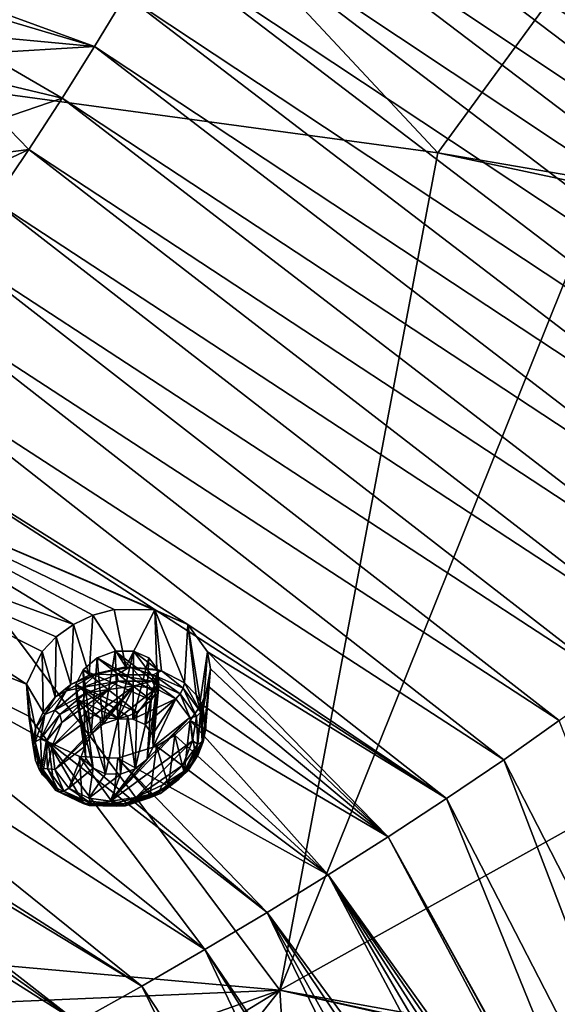
# Model space of a CAD drawing. Units: millimetres. Extents: x -158 to 158, y -190 to 1237.
# Drawn here: x 77 to 87, y 743 to 762 of the extents above; entities that cross this region are included whole.
import ezdxf

# ---------------------------------------------------------------- set-up
doc = ezdxf.new("R2010")
doc.units = ezdxf.units.MM
doc.header["$LTSCALE"] = 65.185185
for name, color, linetype in [('1259', 7, 'CONTINUOUS'), ('1260', 7, 'CONTINUOUS'), ('1261', 7, 'CONTINUOUS'), ('1262', 7, 'CONTINUOUS'), ('1263', 7, 'CONTINUOUS'), ('1382', 7, 'CONTINUOUS'), ('1384', 7, 'CONTINUOUS'), ('1399', 7, 'CONTINUOUS'), ('1409', 7, 'CONTINUOUS'), ('1411', 7, 'CONTINUOUS'), ('987', 7, 'CONTINUOUS'), ('988', 7, 'CONTINUOUS')]:
    doc.layers.add(name, color=color, linetype=linetype)

msp = doc.modelspace()

# ---------------------------------------------------------------- linework, layer by layer
at = {"layer": '1259', "linetype": 'Continuous'}
for points in [[(78.2, 750.641, 151.56), (78.821, 749.672, 152.412), (78.597, 750.75, 151.543), (78.2, 750.641, 151.56)], [(78.597, 750.75, 151.543), (78.821, 749.672, 152.412), (79.368, 750.745, 151.344), (78.597, 750.75, 151.543)], [(78.821, 749.672, 152.412), (79.401, 749.619, 152.245), (79.368, 750.745, 151.344), (78.821, 749.672, 152.412)], [(79.924, 749.367, 151.931), (79.985, 750.468, 150.978), (79.368, 750.745, 151.344), (79.924, 749.367, 151.931)], [(79.493, 749.592, 152.204), (79.924, 749.367, 151.931), (79.368, 750.745, 151.344), (79.493, 749.592, 152.204)], [(79.401, 749.619, 152.245), (79.493, 749.592, 152.204), (79.368, 750.745, 151.344), (79.401, 749.619, 152.245)], [(77.833, 750.468, 151.519), (78.13, 749.515, 152.431), (78.2, 750.641, 151.56), (77.833, 750.468, 151.519)], [(78.13, 749.515, 152.431), (78.821, 749.672, 152.412), (78.2, 750.641, 151.56), (78.13, 749.515, 152.431)], [(77.506, 750.235, 151.422), (77.785, 749.335, 152.357), (77.833, 750.468, 151.519), (77.506, 750.235, 151.422)], [(77.785, 749.335, 152.357), (78.13, 749.515, 152.431), (77.833, 750.468, 151.519), (77.785, 749.335, 152.357)], [(77.243, 749.958, 151.274), (77.488, 749.097, 152.226), (77.506, 750.235, 151.422), (77.243, 749.958, 151.274)], [(77.488, 749.097, 152.226), (77.785, 749.335, 152.357), (77.506, 750.235, 151.422), (77.488, 749.097, 152.226)], [(76.953, 749.343, 150.868), (77.261, 748.818, 152.044), (77.243, 749.958, 151.274), (76.953, 749.343, 150.868)], [(77.261, 748.818, 152.044), (77.488, 749.097, 152.226), (77.243, 749.958, 151.274), (77.261, 748.818, 152.044)], [(77.12, 748.515, 151.825), (77.261, 748.818, 152.044), (76.953, 749.343, 150.868), (77.12, 748.515, 151.825)], [(77.072, 748.205, 151.581), (77.12, 748.515, 151.825), (76.953, 749.343, 150.868), (77.072, 748.205, 151.581)], [(76.997, 748.743, 150.39), (77.072, 748.205, 151.581), (76.953, 749.343, 150.868), (76.997, 748.743, 150.39)], [(77.118, 747.907, 151.326), (77.072, 748.205, 151.581), (76.997, 748.743, 150.39), (77.118, 747.907, 151.326)], [(77.254, 747.637, 151.078), (77.118, 747.907, 151.326), (76.997, 748.743, 150.39), (77.254, 747.637, 151.078)], [(77.359, 748.257, 149.928), (77.254, 747.637, 151.078), (76.997, 748.743, 150.39), (77.359, 748.257, 149.928)], [(77.472, 747.412, 150.849), (77.254, 747.637, 151.078), (77.359, 748.257, 149.928), (77.472, 747.412, 150.849)]]:
    msp.add_3dface(points, dxfattribs=at)
at = {"layer": '1260', "linetype": 'Continuous'}
for points in [[(79.985, 750.468, 150.978), (79.924, 749.367, 151.931), (80.141, 749.141, 151.704), (79.985, 750.468, 150.978)], [(80.215, 749.021, 151.592), (79.985, 750.468, 150.978), (80.141, 749.141, 151.704), (80.215, 749.021, 151.592)], [(79.985, 750.468, 150.978), (80.215, 749.021, 151.592), (80.358, 749.95, 150.496), (79.985, 750.468, 150.978)], [(80.215, 749.021, 151.592), (80.277, 748.871, 151.459), (80.358, 749.95, 150.496), (80.215, 749.021, 151.592)], [(80.358, 749.95, 150.496), (80.277, 748.871, 151.459), (80.414, 749.634, 150.245), (80.358, 749.95, 150.496)], [(80.277, 748.871, 151.459), (80.324, 748.572, 151.209), (80.414, 749.634, 150.245), (80.277, 748.871, 151.459)], [(80.414, 749.634, 150.245), (80.324, 748.572, 151.209), (80.377, 749.298, 150.002), (80.414, 749.634, 150.245)], [(80.377, 749.298, 150.002), (80.277, 748.26, 150.969), (80.245, 748.964, 149.783), (80.377, 749.298, 150.002)], [(80.324, 748.572, 151.209), (80.277, 748.26, 150.969), (80.377, 749.298, 150.002), (80.324, 748.572, 151.209)], [(80.245, 748.964, 149.783), (80.139, 747.955, 150.753), (80.03, 748.657, 149.603), (80.245, 748.964, 149.783)], [(80.277, 748.26, 150.969), (80.139, 747.955, 150.753), (80.245, 748.964, 149.783), (80.277, 748.26, 150.969)], [(80.03, 748.657, 149.603), (79.916, 747.675, 150.573), (79.739, 748.386, 149.468), (80.03, 748.657, 149.603)], [(80.139, 747.955, 150.753), (79.916, 747.675, 150.573), (80.03, 748.657, 149.603), (80.139, 747.955, 150.753)], [(79.739, 748.386, 149.468), (79.622, 747.437, 150.44), (79.399, 748.174, 149.387), (79.739, 748.386, 149.468)], [(79.916, 747.675, 150.573), (79.622, 747.437, 150.44), (79.739, 748.386, 149.468), (79.916, 747.675, 150.573)], [(77.472, 747.412, 150.849), (77.359, 748.257, 149.928), (77.999, 747.156, 150.536), (77.472, 747.412, 150.849)], [(77.999, 747.156, 150.536), (77.359, 748.257, 149.928), (77.95, 747.981, 149.577), (77.999, 747.156, 150.536)], [(79.399, 748.174, 149.387), (79.278, 747.257, 150.363), (78.666, 747.949, 149.386), (79.399, 748.174, 149.387)], [(79.622, 747.437, 150.44), (79.278, 747.257, 150.363), (79.399, 748.174, 149.387), (79.622, 747.437, 150.44)], [(78.584, 747.1, 150.374), (77.999, 747.156, 150.536), (77.95, 747.981, 149.577), (78.584, 747.1, 150.374)], [(78.666, 747.949, 149.386), (78.584, 747.1, 150.374), (77.95, 747.981, 149.577), (78.666, 747.949, 149.386)], [(79.278, 747.257, 150.363), (78.584, 747.1, 150.374), (78.666, 747.949, 149.386), (79.278, 747.257, 150.363)]]:
    msp.add_3dface(points, dxfattribs=at)
at = {"layer": '1261', "linetype": 'Continuous'}
for points in [[(77.431, 748.174, 151.886), (77.481, 747.736, 151.533), (78.977, 749.314, 152.391), (77.431, 748.174, 151.886)], [(78.502, 749.242, 152.453), (77.431, 748.174, 151.886), (78.977, 749.314, 152.391), (78.502, 749.242, 152.453)], [(77.615, 748.623, 152.191), (77.431, 748.174, 151.886), (78.502, 749.242, 152.453), (77.615, 748.623, 152.191)], [(77.481, 747.736, 151.533), (78.165, 748.402, 151.896), (78.977, 749.314, 152.391), (77.481, 747.736, 151.533)], [(78.002, 749.004, 152.392), (77.615, 748.623, 152.191), (78.502, 749.242, 152.453), (78.002, 749.004, 152.392)], [(78.165, 748.402, 151.896), (78.384, 748.587, 151.986), (78.977, 749.314, 152.391), (78.165, 748.402, 151.896)], [(78.384, 748.587, 151.986), (78.666, 748.689, 151.997), (78.977, 749.314, 152.391), (78.384, 748.587, 151.986)], [(78.977, 749.314, 152.391), (78.666, 748.689, 151.997), (79.384, 749.259, 152.248), (78.977, 749.314, 152.391)], [(78.666, 748.689, 151.997), (78.952, 748.686, 151.925), (79.384, 749.259, 152.248), (78.666, 748.689, 151.997)], [(78.952, 748.686, 151.925), (79.758, 749.07, 152.012), (79.384, 749.259, 152.248), (78.952, 748.686, 151.925)], [(78.952, 748.686, 151.925), (79.185, 748.581, 151.789), (79.758, 749.07, 152.012), (78.952, 748.686, 151.925)], [(79.185, 748.581, 151.789), (79.321, 748.396, 151.614), (79.758, 749.07, 152.012), (79.185, 748.581, 151.789)], [(79.321, 748.396, 151.614), (79.335, 748.164, 151.433), (79.758, 749.07, 152.012), (79.321, 748.396, 151.614)], [(79.758, 749.07, 152.012), (79.335, 748.164, 151.433), (80.026, 748.717, 151.679), (79.758, 749.07, 152.012)], [(80.026, 748.717, 151.679), (79.219, 747.931, 151.282), (78.53, 747.139, 150.826), (80.026, 748.717, 151.679)], [(80.075, 748.275, 151.331), (80.026, 748.717, 151.679), (78.53, 747.139, 150.826), (80.075, 748.275, 151.331)], [(79.335, 748.164, 151.433), (79.219, 747.931, 151.282), (80.026, 748.717, 151.679), (79.335, 748.164, 151.433)], [(78.054, 748.173, 151.745), (78.165, 748.402, 151.896), (77.481, 747.736, 151.533), (78.054, 748.173, 151.745)], [(77.748, 747.387, 151.2), (78.054, 748.173, 151.745), (77.481, 747.736, 151.533), (77.748, 747.387, 151.2)], [(78.069, 747.945, 151.565), (78.054, 748.173, 151.745), (77.748, 747.387, 151.2), (78.069, 747.945, 151.565)], [(79.006, 747.207, 150.768), (80.075, 748.275, 151.331), (78.53, 747.139, 150.826), (79.006, 747.207, 150.768)], [(79.89, 747.821, 151.031), (80.075, 748.275, 151.331), (79.006, 747.207, 150.768), (79.89, 747.821, 151.031)], [(78.205, 747.762, 151.391), (78.069, 747.945, 151.565), (77.748, 747.387, 151.2), (78.205, 747.762, 151.391)], [(78.122, 747.197, 150.965), (78.205, 747.762, 151.391), (77.748, 747.387, 151.2), (78.122, 747.197, 150.965)], [(78.435, 747.657, 151.256), (78.205, 747.762, 151.391), (78.122, 747.197, 150.965), (78.435, 747.657, 151.256)], [(79.219, 747.931, 151.282), (78.998, 747.748, 151.194), (78.53, 747.139, 150.826), (79.219, 747.931, 151.282)], [(79.505, 747.442, 150.832), (79.89, 747.821, 151.031), (79.006, 747.207, 150.768), (79.505, 747.442, 150.832)], [(78.717, 747.651, 151.186), (78.435, 747.657, 151.256), (78.122, 747.197, 150.965), (78.717, 747.651, 151.186)], [(78.53, 747.139, 150.826), (78.717, 747.651, 151.186), (78.122, 747.197, 150.965), (78.53, 747.139, 150.826)], [(78.998, 747.748, 151.194), (78.717, 747.651, 151.186), (78.53, 747.139, 150.826), (78.998, 747.748, 151.194)]]:
    msp.add_3dface(points, dxfattribs=at)
at = {"layer": '1262', "linetype": 'Continuous'}
for points in [[(78.821, 749.672, 152.412), (78.13, 749.515, 152.431), (78.253, 749.53, 152.463), (78.821, 749.672, 152.412)], [(78.887, 749.664, 152.409), (78.821, 749.672, 152.412), (78.253, 749.53, 152.463), (78.887, 749.664, 152.409)], [(78.887, 749.664, 152.409), (78.253, 749.53, 152.463), (78.653, 749.521, 152.498), (78.887, 749.664, 152.409)], [(79.334, 749.52, 152.328), (78.887, 749.664, 152.409), (78.653, 749.521, 152.498), (79.334, 749.52, 152.328)], [(79.401, 749.619, 152.245), (78.821, 749.672, 152.412), (78.887, 749.664, 152.409), (79.401, 749.619, 152.245)], [(79.493, 749.592, 152.204), (79.401, 749.619, 152.245), (78.887, 749.664, 152.409), (79.493, 749.592, 152.204)], [(79.493, 749.592, 152.204), (78.887, 749.664, 152.409), (79.334, 749.52, 152.328), (79.493, 749.592, 152.204)], [(78.253, 749.53, 152.463), (77.785, 749.335, 152.357), (77.694, 749.216, 152.358), (78.253, 749.53, 152.463)], [(78.253, 749.53, 152.463), (77.694, 749.216, 152.358), (77.995, 749.282, 152.476), (78.253, 749.53, 152.463)], [(78.13, 749.515, 152.431), (77.785, 749.335, 152.357), (78.253, 749.53, 152.463), (78.13, 749.515, 152.431)], [(78.653, 749.521, 152.498), (78.253, 749.53, 152.463), (77.995, 749.282, 152.476), (78.653, 749.521, 152.498)], [(78.653, 749.521, 152.498), (77.995, 749.282, 152.476), (78.675, 749.398, 152.494), (78.653, 749.521, 152.498)], [(79.334, 749.52, 152.328), (78.653, 749.521, 152.498), (79.312, 749.397, 152.336), (79.334, 749.52, 152.328)], [(79.312, 749.397, 152.336), (78.653, 749.521, 152.498), (78.675, 749.398, 152.494), (79.312, 749.397, 152.336)], [(79.842, 749.161, 152.026), (79.334, 749.52, 152.328), (79.312, 749.397, 152.336), (79.842, 749.161, 152.026)], [(79.901, 749.268, 151.996), (79.493, 749.592, 152.204), (79.334, 749.52, 152.328), (79.901, 749.268, 151.996)], [(79.901, 749.268, 151.996), (79.334, 749.52, 152.328), (79.842, 749.161, 152.026), (79.901, 749.268, 151.996)], [(79.924, 749.367, 151.931), (79.493, 749.592, 152.204), (79.901, 749.268, 151.996), (79.924, 749.367, 151.931)], [(77.995, 749.282, 152.476), (77.694, 749.216, 152.358), (77.483, 748.853, 152.269), (77.995, 749.282, 152.476)], [(77.995, 749.282, 152.476), (77.483, 748.853, 152.269), (78.058, 749.173, 152.473), (77.995, 749.282, 152.476)], [(77.785, 749.335, 152.357), (77.488, 749.097, 152.226), (77.694, 749.216, 152.358), (77.785, 749.335, 152.357)], [(78.675, 749.398, 152.494), (77.995, 749.282, 152.476), (78.058, 749.173, 152.473), (78.675, 749.398, 152.494)], [(78.002, 749.004, 152.392), (78.502, 749.242, 152.453), (78.058, 749.173, 152.473), (78.002, 749.004, 152.392)], [(78.502, 749.242, 152.453), (78.675, 749.398, 152.494), (78.058, 749.173, 152.473), (78.502, 749.242, 152.453)], [(78.502, 749.242, 152.453), (78.977, 749.314, 152.391), (78.675, 749.398, 152.494), (78.502, 749.242, 152.453)], [(78.977, 749.314, 152.391), (79.312, 749.397, 152.336), (78.675, 749.398, 152.494), (78.977, 749.314, 152.391)], [(78.977, 749.314, 152.391), (79.384, 749.259, 152.248), (79.312, 749.397, 152.336), (78.977, 749.314, 152.391)], [(79.384, 749.259, 152.248), (79.758, 749.07, 152.012), (79.312, 749.397, 152.336), (79.384, 749.259, 152.248)], [(79.312, 749.397, 152.336), (79.758, 749.07, 152.012), (79.842, 749.161, 152.026), (79.312, 749.397, 152.336)], [(77.488, 749.097, 152.226), (77.261, 748.818, 152.044), (77.293, 748.77, 152.109), (77.488, 749.097, 152.226)], [(77.694, 749.216, 152.358), (77.488, 749.097, 152.226), (77.293, 748.77, 152.109), (77.694, 749.216, 152.358)], [(77.694, 749.216, 152.358), (77.293, 748.77, 152.109), (77.483, 748.853, 152.269), (77.694, 749.216, 152.358)], [(78.058, 749.173, 152.473), (77.483, 748.853, 152.269), (77.577, 748.77, 152.279), (78.058, 749.173, 152.473)], [(78.002, 749.004, 152.392), (78.058, 749.173, 152.473), (77.577, 748.77, 152.279), (78.002, 749.004, 152.392)], [(77.615, 748.623, 152.191), (78.002, 749.004, 152.392), (77.577, 748.77, 152.279), (77.615, 748.623, 152.191)], [(77.293, 748.77, 152.109), (77.12, 748.515, 151.825), (77.111, 748.257, 151.753), (77.293, 748.77, 152.109)], [(77.293, 748.77, 152.109), (77.111, 748.257, 151.753), (77.211, 748.313, 151.915), (77.293, 748.77, 152.109)], [(77.261, 748.818, 152.044), (77.12, 748.515, 151.825), (77.293, 748.77, 152.109), (77.261, 748.818, 152.044)], [(77.483, 748.853, 152.269), (77.293, 748.77, 152.109), (77.211, 748.313, 151.915), (77.483, 748.853, 152.269)], [(77.483, 748.853, 152.269), (77.211, 748.313, 151.915), (77.577, 748.77, 152.279), (77.483, 748.853, 152.269)], [(77.577, 748.77, 152.279), (77.211, 748.313, 151.915), (77.322, 748.265, 151.947), (77.577, 748.77, 152.279)], [(77.615, 748.623, 152.191), (77.577, 748.77, 152.279), (77.322, 748.265, 151.947), (77.615, 748.623, 152.191)], [(77.12, 748.515, 151.825), (77.072, 748.205, 151.581), (77.111, 748.257, 151.753), (77.12, 748.515, 151.825)], [(77.431, 748.174, 151.886), (77.615, 748.623, 152.191), (77.322, 748.265, 151.947), (77.431, 748.174, 151.886)], [(77.211, 748.313, 151.915), (77.111, 748.257, 151.753), (77.238, 747.764, 151.48), (77.211, 748.313, 151.915)], [(77.211, 748.313, 151.915), (77.238, 747.764, 151.48), (77.322, 748.265, 151.947), (77.211, 748.313, 151.915)], [(77.072, 748.205, 151.581), (77.118, 747.907, 151.326), (77.111, 748.257, 151.753), (77.072, 748.205, 151.581)], [(77.111, 748.257, 151.753), (77.118, 747.907, 151.326), (77.182, 747.754, 151.344), (77.111, 748.257, 151.753)], [(77.111, 748.257, 151.753), (77.182, 747.754, 151.344), (77.238, 747.764, 151.48), (77.111, 748.257, 151.753)], [(77.322, 748.265, 151.947), (77.238, 747.764, 151.48), (77.346, 747.75, 151.541), (77.322, 748.265, 151.947)], [(77.431, 748.174, 151.886), (77.322, 748.265, 151.947), (77.346, 747.75, 151.541), (77.431, 748.174, 151.886)], [(77.481, 747.736, 151.533), (77.431, 748.174, 151.886), (77.346, 747.75, 151.541), (77.481, 747.736, 151.533)], [(77.118, 747.907, 151.326), (77.254, 747.637, 151.078), (77.182, 747.754, 151.344), (77.118, 747.907, 151.326)], [(77.182, 747.754, 151.344), (77.502, 747.343, 150.95), (77.238, 747.764, 151.48), (77.182, 747.754, 151.344)], [(77.238, 747.764, 151.48), (77.502, 747.343, 150.95), (77.567, 747.314, 151.053), (77.238, 747.764, 151.48)], [(77.238, 747.764, 151.48), (77.567, 747.314, 151.053), (77.346, 747.75, 151.541), (77.238, 747.764, 151.48)], [(77.254, 747.637, 151.078), (77.472, 747.412, 150.849), (77.182, 747.754, 151.344), (77.254, 747.637, 151.078)], [(77.182, 747.754, 151.344), (77.472, 747.412, 150.849), (77.502, 747.343, 150.95), (77.182, 747.754, 151.344)], [(77.481, 747.736, 151.533), (77.346, 747.75, 151.541), (77.654, 747.33, 151.142), (77.481, 747.736, 151.533)], [(77.346, 747.75, 151.541), (77.567, 747.314, 151.053), (77.654, 747.33, 151.142), (77.346, 747.75, 151.541)], [(77.748, 747.387, 151.2), (77.481, 747.736, 151.533), (77.654, 747.33, 151.142), (77.748, 747.387, 151.2)]]:
    msp.add_3dface(points, dxfattribs=at)
at = {"layer": '1263', "linetype": 'Continuous'}
for points in [[(79.901, 749.268, 151.996), (79.842, 749.161, 152.026), (80.15, 748.737, 151.628), (79.901, 749.268, 151.996)], [(79.924, 749.367, 151.931), (79.901, 749.268, 151.996), (80.231, 748.814, 151.571), (79.924, 749.367, 151.931)], [(80.231, 748.814, 151.571), (79.901, 749.268, 151.996), (80.15, 748.737, 151.628), (80.231, 748.814, 151.571)], [(80.141, 749.141, 151.704), (79.924, 749.367, 151.931), (80.231, 748.814, 151.571), (80.141, 749.141, 151.704)], [(79.758, 749.07, 152.012), (80.026, 748.717, 151.679), (79.842, 749.161, 152.026), (79.758, 749.07, 152.012)], [(79.842, 749.161, 152.026), (80.026, 748.717, 151.679), (80.15, 748.737, 151.628), (79.842, 749.161, 152.026)], [(80.215, 749.021, 151.592), (80.141, 749.141, 151.704), (80.231, 748.814, 151.571), (80.215, 749.021, 151.592)], [(80.277, 748.871, 151.459), (80.215, 749.021, 151.592), (80.322, 748.521, 151.188), (80.277, 748.871, 151.459)], [(80.322, 748.521, 151.188), (80.215, 749.021, 151.592), (80.231, 748.814, 151.571), (80.322, 748.521, 151.188)], [(80.324, 748.572, 151.209), (80.277, 748.871, 151.459), (80.322, 748.521, 151.188), (80.324, 748.572, 151.209)], [(80.026, 748.717, 151.679), (80.075, 748.275, 151.331), (80.15, 748.737, 151.628), (80.026, 748.717, 151.679)], [(80.075, 748.275, 151.331), (80.174, 748.216, 151.228), (80.15, 748.737, 151.628), (80.075, 748.275, 151.331)], [(80.174, 748.216, 151.228), (80.231, 748.814, 151.571), (80.15, 748.737, 151.628), (80.174, 748.216, 151.228)], [(80.257, 748.257, 151.143), (80.231, 748.814, 151.571), (80.174, 748.216, 151.228), (80.257, 748.257, 151.143)], [(80.257, 748.257, 151.143), (80.322, 748.521, 151.188), (80.231, 748.814, 151.571), (80.257, 748.257, 151.143)], [(80.277, 748.26, 150.969), (80.322, 748.521, 151.188), (80.175, 748.001, 150.828), (80.277, 748.26, 150.969)], [(80.175, 748.001, 150.828), (80.322, 748.521, 151.188), (80.257, 748.257, 151.143), (80.175, 748.001, 150.828)], [(80.277, 748.26, 150.969), (80.324, 748.572, 151.209), (80.322, 748.521, 151.188), (80.277, 748.26, 150.969)], [(80.075, 748.275, 151.331), (79.89, 747.821, 151.031), (80.174, 748.216, 151.228), (80.075, 748.275, 151.331)], [(79.89, 747.821, 151.031), (79.918, 747.706, 150.901), (80.174, 748.216, 151.228), (79.89, 747.821, 151.031)], [(79.984, 747.713, 150.795), (80.257, 748.257, 151.143), (79.918, 747.706, 150.901), (79.984, 747.713, 150.795)], [(79.918, 747.706, 150.901), (80.257, 748.257, 151.143), (80.174, 748.216, 151.228), (79.918, 747.706, 150.901)], [(79.984, 747.713, 150.795), (80.175, 748.001, 150.828), (80.257, 748.257, 151.143), (79.984, 747.713, 150.795)], [(80.139, 747.955, 150.753), (80.277, 748.26, 150.969), (80.175, 748.001, 150.828), (80.139, 747.955, 150.753)], [(80.139, 747.955, 150.753), (80.175, 748.001, 150.828), (79.805, 747.54, 150.565), (80.139, 747.955, 150.753)], [(79.805, 747.54, 150.565), (80.175, 748.001, 150.828), (79.984, 747.713, 150.795), (79.805, 747.54, 150.565)], [(79.916, 747.675, 150.573), (80.139, 747.955, 150.753), (79.805, 747.54, 150.565), (79.916, 747.675, 150.573)], [(79.89, 747.821, 151.031), (79.505, 747.442, 150.832), (79.918, 747.706, 150.901), (79.89, 747.821, 151.031)], [(79.471, 747.285, 150.588), (79.984, 747.713, 150.795), (79.437, 747.304, 150.707), (79.471, 747.285, 150.588)], [(79.437, 747.304, 150.707), (79.984, 747.713, 150.795), (79.918, 747.706, 150.901), (79.437, 747.304, 150.707)], [(79.505, 747.442, 150.832), (79.437, 747.304, 150.707), (79.918, 747.706, 150.901), (79.505, 747.442, 150.832)], [(79.471, 747.285, 150.588), (79.805, 747.54, 150.565), (79.984, 747.713, 150.795), (79.471, 747.285, 150.588)], [(79.622, 747.437, 150.44), (79.916, 747.675, 150.573), (79.805, 747.54, 150.565), (79.622, 747.437, 150.44)], [(77.472, 747.412, 150.849), (77.999, 747.156, 150.536), (77.502, 747.343, 150.95), (77.472, 747.412, 150.849)], [(77.748, 747.387, 151.2), (77.654, 747.33, 151.142), (78.182, 747.092, 150.835), (77.748, 747.387, 151.2)], [(78.122, 747.197, 150.965), (77.748, 747.387, 151.2), (78.182, 747.092, 150.835), (78.122, 747.197, 150.965)], [(79.505, 747.442, 150.832), (79.006, 747.207, 150.768), (79.437, 747.304, 150.707), (79.505, 747.442, 150.832)], [(79.622, 747.437, 150.44), (79.805, 747.54, 150.565), (79.266, 747.206, 150.435), (79.622, 747.437, 150.44)], [(79.266, 747.206, 150.435), (79.805, 747.54, 150.565), (79.471, 747.285, 150.588), (79.266, 747.206, 150.435)], [(79.278, 747.257, 150.363), (79.622, 747.437, 150.44), (79.266, 747.206, 150.435), (79.278, 747.257, 150.363)], [(77.502, 747.343, 150.95), (77.999, 747.156, 150.536), (78.017, 747.095, 150.638), (77.502, 747.343, 150.95)], [(77.567, 747.314, 151.053), (77.502, 747.343, 150.95), (78.017, 747.095, 150.638), (77.567, 747.314, 151.053)], [(77.654, 747.33, 151.142), (77.567, 747.314, 151.053), (78.132, 747.06, 150.725), (77.654, 747.33, 151.142)], [(77.567, 747.314, 151.053), (78.017, 747.095, 150.638), (78.132, 747.06, 150.725), (77.567, 747.314, 151.053)], [(77.654, 747.33, 151.142), (78.132, 747.06, 150.725), (78.182, 747.092, 150.835), (77.654, 747.33, 151.142)], [(79.006, 747.207, 150.768), (78.53, 747.139, 150.826), (78.819, 747.084, 150.682), (79.006, 747.207, 150.768)], [(78.584, 747.1, 150.374), (79.278, 747.257, 150.363), (78.638, 747.048, 150.459), (78.584, 747.1, 150.374)], [(79.278, 747.257, 150.363), (79.266, 747.206, 150.435), (78.638, 747.048, 150.459), (79.278, 747.257, 150.363)], [(78.638, 747.048, 150.459), (79.266, 747.206, 150.435), (78.812, 747.051, 150.561), (78.638, 747.048, 150.459)], [(78.812, 747.051, 150.561), (79.266, 747.206, 150.435), (79.471, 747.285, 150.588), (78.812, 747.051, 150.561)], [(78.812, 747.051, 150.561), (79.471, 747.285, 150.588), (78.819, 747.084, 150.682), (78.812, 747.051, 150.561)], [(79.006, 747.207, 150.768), (78.819, 747.084, 150.682), (79.437, 747.304, 150.707), (79.006, 747.207, 150.768)], [(78.819, 747.084, 150.682), (79.471, 747.285, 150.588), (79.437, 747.304, 150.707), (78.819, 747.084, 150.682)], [(77.999, 747.156, 150.536), (78.584, 747.1, 150.374), (78.017, 747.095, 150.638), (77.999, 747.156, 150.536)], [(78.584, 747.1, 150.374), (78.638, 747.048, 150.459), (78.017, 747.095, 150.638), (78.584, 747.1, 150.374)], [(78.017, 747.095, 150.638), (78.638, 747.048, 150.459), (78.132, 747.06, 150.725), (78.017, 747.095, 150.638)], [(78.53, 747.139, 150.826), (78.122, 747.197, 150.965), (78.182, 747.092, 150.835), (78.53, 747.139, 150.826)], [(78.132, 747.06, 150.725), (78.812, 747.051, 150.561), (78.182, 747.092, 150.835), (78.132, 747.06, 150.725)], [(78.132, 747.06, 150.725), (78.638, 747.048, 150.459), (78.812, 747.051, 150.561), (78.132, 747.06, 150.725)], [(78.53, 747.139, 150.826), (78.182, 747.092, 150.835), (78.819, 747.084, 150.682), (78.53, 747.139, 150.826)], [(78.182, 747.092, 150.835), (78.812, 747.051, 150.561), (78.819, 747.084, 150.682), (78.182, 747.092, 150.835)]]:
    msp.add_3dface(points, dxfattribs=at)
at = {"layer": '1382', "linetype": 'Continuous'}
msp.add_3dface([(100.887, 757.5, 139.805), (90.09, 763.933, 146.703), (85.885, 771.158, 154.45), (100.887, 757.5, 139.805)], dxfattribs=at)
at = {"layer": '1384', "linetype": 'Continuous'}
for points in [[(82.919, 771.672, 157.128), (82.668, 770.77, 157.494), (97.851, 760.477, 145.142), (82.919, 771.672, 157.128)], [(95.798, 763.807, 147.305), (82.919, 771.672, 157.128), (98.166, 761.306, 144.623), (95.798, 763.807, 147.305)], [(98.166, 761.306, 144.623), (82.919, 771.672, 157.128), (97.851, 760.477, 145.142), (98.166, 761.306, 144.623)], [(82.668, 770.77, 157.494), (82.378, 769.859, 157.796), (97.475, 759.652, 145.608), (82.668, 770.77, 157.494)], [(97.851, 760.477, 145.142), (82.668, 770.77, 157.494), (97.475, 759.652, 145.608), (97.851, 760.477, 145.142)], [(82.378, 769.859, 157.796), (82.05, 768.939, 158.035), (97.042, 758.832, 146.023), (82.378, 769.859, 157.796)], [(97.475, 759.652, 145.608), (82.378, 769.859, 157.796), (97.042, 758.832, 146.023), (97.475, 759.652, 145.608)], [(82.05, 768.939, 158.035), (81.686, 768.011, 158.213), (96.551, 758.016, 146.387), (82.05, 768.939, 158.035)], [(97.042, 758.832, 146.023), (82.05, 768.939, 158.035), (96.551, 758.016, 146.387), (97.042, 758.832, 146.023)], [(81.686, 768.011, 158.213), (81.287, 767.075, 158.332), (96.006, 757.205, 146.704), (81.686, 768.011, 158.213)], [(96.551, 758.016, 146.387), (81.686, 768.011, 158.213), (96.006, 757.205, 146.704), (96.551, 758.016, 146.387)], [(61.155, 767.585, 163.856), (60.938, 766.494, 163.528), (78.231, 761.344, 157.907), (61.155, 767.585, 163.856)], [(78.813, 762.31, 158.104), (61.155, 767.585, 163.856), (78.231, 761.344, 157.907), (78.813, 762.31, 158.104)], [(81.287, 767.075, 158.332), (80.854, 766.133, 158.394), (95.408, 756.399, 146.973), (81.287, 767.075, 158.332)], [(96.006, 757.205, 146.704), (81.287, 767.075, 158.332), (95.408, 756.399, 146.973), (96.006, 757.205, 146.704)], [(60.938, 766.494, 163.528), (75.674, 761.58, 158.772), (78.231, 761.344, 157.907), (60.938, 766.494, 163.528)], [(80.854, 766.133, 158.394), (80.389, 765.185, 158.4), (94.76, 755.598, 147.196), (80.854, 766.133, 158.394)], [(95.408, 756.399, 146.973), (80.854, 766.133, 158.394), (94.76, 755.598, 147.196), (95.408, 756.399, 146.973)], [(80.389, 765.185, 158.4), (79.893, 764.231, 158.353), (94.063, 754.802, 147.375), (80.389, 765.185, 158.4)], [(94.76, 755.598, 147.196), (80.389, 765.185, 158.4), (94.063, 754.802, 147.375), (94.76, 755.598, 147.196)], [(79.893, 764.231, 158.353), (79.367, 763.273, 158.253), (93.32, 754.012, 147.511), (79.893, 764.231, 158.353)], [(94.063, 754.802, 147.375), (79.893, 764.231, 158.353), (93.32, 754.012, 147.511), (94.063, 754.802, 147.375)], [(79.367, 763.273, 158.253), (78.813, 762.31, 158.104), (92.532, 753.228, 147.606), (79.367, 763.273, 158.253)], [(93.32, 754.012, 147.511), (79.367, 763.273, 158.253), (92.532, 753.228, 147.606), (93.32, 754.012, 147.511)], [(78.813, 762.31, 158.104), (78.231, 761.344, 157.907), (91.701, 752.45, 147.66), (78.813, 762.31, 158.104)], [(92.532, 753.228, 147.606), (78.813, 762.31, 158.104), (91.701, 752.45, 147.66), (92.532, 753.228, 147.606)], [(75.674, 761.58, 158.772), (76.158, 761.219, 158.476), (78.231, 761.344, 157.907), (75.674, 761.58, 158.772)], [(78.231, 761.344, 157.907), (76.158, 761.219, 158.476), (77.624, 760.375, 157.664), (78.231, 761.344, 157.907)], [(78.231, 761.344, 157.907), (77.624, 760.375, 157.664), (90.829, 751.678, 147.676), (78.231, 761.344, 157.907)], [(91.701, 752.45, 147.66), (78.231, 761.344, 157.907), (90.829, 751.678, 147.676), (91.701, 752.45, 147.66)], [(76.158, 761.219, 158.476), (76.438, 760.653, 158.138), (77.624, 760.375, 157.664), (76.158, 761.219, 158.476)], [(76.438, 760.653, 158.138), (76.442, 759.969, 157.81), (77.624, 760.375, 157.664), (76.438, 760.653, 158.138)], [(77.624, 760.375, 157.664), (76.442, 759.969, 157.81), (76.992, 759.404, 157.376), (77.624, 760.375, 157.664)], [(77.624, 760.375, 157.664), (76.992, 759.404, 157.376), (89.919, 750.913, 147.654), (77.624, 760.375, 157.664)], [(90.829, 751.678, 147.676), (77.624, 760.375, 157.664), (89.919, 750.913, 147.654), (90.829, 751.678, 147.676)], [(76.442, 759.969, 157.81), (76.157, 759.3, 157.551), (76.992, 759.404, 157.376), (76.442, 759.969, 157.81)], [(76.157, 759.3, 157.551), (75.655, 758.781, 157.41), (76.992, 759.404, 157.376), (76.157, 759.3, 157.551)], [(76.992, 759.404, 157.376), (75.655, 758.781, 157.41), (76.336, 758.431, 157.046), (76.992, 759.404, 157.376)], [(76.992, 759.404, 157.376), (76.336, 758.431, 157.046), (88.972, 750.154, 147.597), (76.992, 759.404, 157.376)], [(89.919, 750.913, 147.654), (76.992, 759.404, 157.376), (88.972, 750.154, 147.597), (89.919, 750.913, 147.654)], [(76.336, 758.431, 157.046), (75.659, 757.458, 156.675), (87.99, 749.402, 147.505), (76.336, 758.431, 157.046)], [(88.972, 750.154, 147.597), (76.336, 758.431, 157.046), (87.99, 749.402, 147.505), (88.972, 750.154, 147.597)], [(75.659, 757.458, 156.675), (74.961, 756.484, 156.265), (86.975, 748.657, 147.38), (75.659, 757.458, 156.675)], [(87.99, 749.402, 147.505), (75.659, 757.458, 156.675), (86.975, 748.657, 147.38), (87.99, 749.402, 147.505)], [(74.961, 756.484, 156.265), (74.243, 755.511, 155.818), (85.929, 747.92, 147.223), (74.961, 756.484, 156.265)], [(86.975, 748.657, 147.38), (74.961, 756.484, 156.265), (85.929, 747.92, 147.223), (86.975, 748.657, 147.38)], [(74.243, 755.511, 155.818), (73.507, 754.539, 155.335), (84.855, 747.19, 147.036), (74.243, 755.511, 155.818)], [(85.929, 747.92, 147.223), (74.243, 755.511, 155.818), (84.855, 747.19, 147.036), (85.929, 747.92, 147.223)], [(79.985, 750.468, 150.978), (73.507, 754.539, 155.335), (72.755, 753.568, 154.819), (79.985, 750.468, 150.978)], [(73.507, 754.539, 155.335), (79.985, 750.468, 150.978), (84.855, 747.19, 147.036), (73.507, 754.539, 155.335)], [(77.833, 750.468, 151.519), (72.755, 753.568, 154.819), (71.987, 752.6, 154.272), (77.833, 750.468, 151.519)], [(79.368, 750.745, 151.344), (79.985, 750.468, 150.978), (72.755, 753.568, 154.819), (79.368, 750.745, 151.344)], [(77.833, 750.468, 151.519), (78.2, 750.641, 151.56), (72.755, 753.568, 154.819), (77.833, 750.468, 151.519)], [(78.2, 750.641, 151.56), (78.597, 750.75, 151.543), (72.755, 753.568, 154.819), (78.2, 750.641, 151.56)], [(78.597, 750.75, 151.543), (79.368, 750.745, 151.344), (72.755, 753.568, 154.819), (78.597, 750.75, 151.543)], [(76.953, 749.343, 150.868), (71.987, 752.6, 154.272), (71.205, 751.635, 153.695), (76.953, 749.343, 150.868)], [(76.953, 749.343, 150.868), (77.243, 749.958, 151.274), (71.987, 752.6, 154.272), (76.953, 749.343, 150.868)], [(77.243, 749.958, 151.274), (77.506, 750.235, 151.422), (71.987, 752.6, 154.272), (77.243, 749.958, 151.274)], [(77.506, 750.235, 151.422), (77.833, 750.468, 151.519), (71.987, 752.6, 154.272), (77.506, 750.235, 151.422)], [(71.205, 751.635, 153.695), (70.409, 750.674, 153.09), (80.308, 744.349, 146.013), (71.205, 751.635, 153.695)], [(77.359, 748.257, 149.928), (76.997, 748.743, 150.39), (71.205, 751.635, 153.695), (77.359, 748.257, 149.928)], [(77.359, 748.257, 149.928), (71.205, 751.635, 153.695), (80.308, 744.349, 146.013), (77.359, 748.257, 149.928)], [(76.997, 748.743, 150.39), (76.953, 749.343, 150.868), (71.205, 751.635, 153.695), (76.997, 748.743, 150.39)], [(70.409, 750.674, 153.09), (69.617, 749.724, 152.462), (79.119, 743.66, 145.696), (70.409, 750.674, 153.09)], [(80.308, 744.349, 146.013), (70.409, 750.674, 153.09), (79.119, 743.66, 145.696), (80.308, 744.349, 146.013)], [(79.985, 750.468, 150.978), (80.358, 749.95, 150.496), (84.855, 747.19, 147.036), (79.985, 750.468, 150.978)], [(78.278, 749.841, 150.944), (78.014, 749.614, 150.835), (79.294, 749.041, 150.086), (78.278, 749.841, 150.944)], [(78.621, 749.966, 150.956), (78.278, 749.841, 150.944), (79.386, 749.182, 150.171), (78.621, 749.966, 150.956)], [(78.278, 749.841, 150.944), (79.294, 749.041, 150.086), (79.386, 749.182, 150.171), (78.278, 749.841, 150.944)], [(78.966, 749.965, 150.869), (78.621, 749.966, 150.956), (79.438, 749.331, 150.272), (78.966, 749.965, 150.869)], [(78.621, 749.966, 150.956), (79.386, 749.182, 150.171), (79.438, 749.331, 150.272), (78.621, 749.966, 150.956)], [(79.255, 749.837, 150.701), (78.966, 749.965, 150.869), (79.421, 749.612, 150.489), (79.255, 749.837, 150.701)], [(78.966, 749.965, 150.869), (79.438, 749.331, 150.272), (79.421, 749.612, 150.489), (78.966, 749.965, 150.869)], [(80.358, 749.95, 150.496), (80.414, 749.634, 150.245), (83.754, 746.468, 146.82), (80.358, 749.95, 150.496)], [(84.855, 747.19, 147.036), (80.358, 749.95, 150.496), (83.754, 746.468, 146.82), (84.855, 747.19, 147.036)], [(69.617, 749.724, 152.462), (69.76, 749.329, 152.127), (79.119, 743.66, 145.696), (69.617, 749.724, 152.462)], [(78.014, 749.614, 150.835), (77.879, 749.335, 150.653), (79.024, 748.817, 149.981), (78.014, 749.614, 150.835)], [(78.014, 749.614, 150.835), (79.024, 748.817, 149.981), (79.294, 749.041, 150.086), (78.014, 749.614, 150.835)], [(80.414, 749.634, 150.245), (80.377, 749.298, 150.002), (83.754, 746.468, 146.82), (80.414, 749.634, 150.245)], [(69.76, 749.329, 152.127), (69.802, 748.756, 151.66), (77.913, 742.979, 145.356), (69.76, 749.329, 152.127)], [(79.119, 743.66, 145.696), (69.76, 749.329, 152.127), (77.913, 742.979, 145.356), (79.119, 743.66, 145.696)], [(77.879, 749.335, 150.653), (77.896, 749.06, 150.437), (78.677, 748.699, 149.973), (77.879, 749.335, 150.653)], [(77.879, 749.335, 150.653), (78.677, 748.699, 149.973), (78.855, 748.742, 149.964), (77.879, 749.335, 150.653)], [(77.879, 749.335, 150.653), (78.855, 748.742, 149.964), (79.024, 748.817, 149.981), (77.879, 749.335, 150.653)], [(80.377, 749.298, 150.002), (80.245, 748.964, 149.783), (83.754, 746.468, 146.82), (80.377, 749.298, 150.002)], [(77.896, 749.06, 150.437), (78.062, 748.834, 150.223), (78.338, 748.708, 150.06), (77.896, 749.06, 150.437)], [(77.896, 749.06, 150.437), (78.338, 748.708, 150.06), (78.677, 748.699, 149.973), (77.896, 749.06, 150.437)], [(80.245, 748.964, 149.783), (80.03, 748.657, 149.603), (83.754, 746.468, 146.82), (80.245, 748.964, 149.783)], [(69.802, 748.756, 151.66), (69.665, 748.186, 151.214), (77.913, 742.979, 145.356), (69.802, 748.756, 151.66)], [(80.03, 748.657, 149.603), (79.739, 748.386, 149.468), (82.627, 745.753, 146.577), (80.03, 748.657, 149.603)], [(83.754, 746.468, 146.82), (80.03, 748.657, 149.603), (82.627, 745.753, 146.577), (83.754, 746.468, 146.82)], [(86.975, 748.657, 147.38), (85.929, 747.92, 147.223), (91.384, 737.286, 135.758), (86.975, 748.657, 147.38)], [(79.739, 748.386, 149.468), (79.399, 748.174, 149.387), (82.627, 745.753, 146.577), (79.739, 748.386, 149.468)], [(77.913, 742.979, 145.356), (69.665, 748.186, 151.214), (76.692, 742.307, 144.997), (77.913, 742.979, 145.356)], [(77.95, 747.981, 149.577), (77.359, 748.257, 149.928), (81.478, 745.047, 146.307), (77.95, 747.981, 149.577)], [(81.478, 745.047, 146.307), (77.359, 748.257, 149.928), (80.308, 744.349, 146.013), (81.478, 745.047, 146.307)], [(79.399, 748.174, 149.387), (78.666, 747.949, 149.386), (82.627, 745.753, 146.577), (79.399, 748.174, 149.387)], [(78.666, 747.949, 149.386), (77.95, 747.981, 149.577), (81.478, 745.047, 146.307), (78.666, 747.949, 149.386)], [(82.627, 745.753, 146.577), (78.666, 747.949, 149.386), (81.478, 745.047, 146.307), (82.627, 745.753, 146.577)], [(85.929, 747.92, 147.223), (84.855, 747.19, 147.036), (90.156, 736.886, 135.924), (85.929, 747.92, 147.223)], [(85.929, 747.92, 147.223), (90.156, 736.886, 135.924), (91.384, 737.286, 135.758), (85.929, 747.92, 147.223)], [(88.963, 737.06, 136.6), (84.855, 747.19, 147.036), (83.754, 746.468, 146.82), (88.963, 737.06, 136.6)], [(84.855, 747.19, 147.036), (88.963, 737.06, 136.6), (90.156, 736.886, 135.924), (84.855, 747.19, 147.036)], [(88.413, 737.692, 137.438), (83.754, 746.468, 146.82), (82.627, 745.753, 146.577), (88.413, 737.692, 137.438)], [(88.675, 737.53, 137.176), (88.963, 737.06, 136.6), (83.754, 746.468, 146.82), (88.675, 737.53, 137.176)], [(88.413, 737.692, 137.438), (88.675, 737.53, 137.176), (83.754, 746.468, 146.82), (88.413, 737.692, 137.438)], [(86.9, 737.702, 138.008), (82.627, 745.753, 146.577), (81.478, 745.047, 146.307), (86.9, 737.702, 138.008)], [(86.9, 737.702, 138.008), (87.308, 737.802, 137.96), (82.627, 745.753, 146.577), (86.9, 737.702, 138.008)], [(87.308, 737.802, 137.96), (87.707, 737.834, 137.844), (82.627, 745.753, 146.577), (87.308, 737.802, 137.96)], [(87.707, 737.834, 137.844), (88.084, 737.797, 137.666), (82.627, 745.753, 146.577), (87.707, 737.834, 137.844)], [(88.084, 737.797, 137.666), (88.413, 737.692, 137.438), (82.627, 745.753, 146.577), (88.084, 737.797, 137.666)], [(85.574, 736.592, 137.365), (81.478, 745.047, 146.307), (80.308, 744.349, 146.013), (85.574, 736.592, 137.365)], [(85.574, 736.592, 137.365), (85.919, 737.112, 137.765), (81.478, 745.047, 146.307), (85.574, 736.592, 137.365)], [(85.919, 737.112, 137.765), (86.52, 737.544, 137.986), (81.478, 745.047, 146.307), (85.919, 737.112, 137.765)], [(86.52, 737.544, 137.986), (86.9, 737.702, 138.008), (81.478, 745.047, 146.307), (86.52, 737.544, 137.986)], [(80.308, 744.349, 146.013), (79.119, 743.66, 145.696), (84.563, 735.339, 136.421), (80.308, 744.349, 146.013)], [(85.524, 736.064, 136.853), (85.574, 736.592, 137.365), (80.308, 744.349, 146.013), (85.524, 736.064, 136.853)], [(85.524, 736.064, 136.853), (80.308, 744.349, 146.013), (84.563, 735.339, 136.421), (85.524, 736.064, 136.853)], [(79.119, 743.66, 145.696), (77.913, 742.979, 145.356), (83.34, 735.049, 136.483), (79.119, 743.66, 145.696)], [(79.119, 743.66, 145.696), (83.34, 735.049, 136.483), (84.563, 735.339, 136.421), (79.119, 743.66, 145.696)]]:
    msp.add_3dface(points, dxfattribs=at)
at = {"layer": '1399', "linetype": 'Continuous'}
for points in [[(101.045, 757.518, 139.885), (85.885, 771.158, 154.45), (85.996, 771.218, 154.577), (101.045, 757.518, 139.885)], [(100.887, 757.5, 139.805), (85.885, 771.158, 154.45), (101.045, 757.518, 139.885), (100.887, 757.5, 139.805)], [(101.045, 757.518, 139.885), (85.996, 771.218, 154.577), (101.17, 757.47, 140.004), (101.045, 757.518, 139.885)], [(101.17, 757.47, 140.004), (85.996, 771.218, 154.577), (86.083, 771.204, 154.732), (101.17, 757.47, 140.004)], [(101.17, 757.47, 140.004), (86.083, 771.204, 154.732), (101.232, 757.367, 140.137), (101.17, 757.47, 140.004)], [(101.232, 757.367, 140.137), (86.083, 771.204, 154.732), (86.126, 771.118, 154.883), (101.232, 757.367, 140.137)], [(95.798, 763.807, 147.305), (98.166, 761.306, 144.623), (86.126, 771.118, 154.883), (95.798, 763.807, 147.305)], [(98.166, 761.306, 144.623), (101.232, 757.367, 140.137), (86.126, 771.118, 154.883), (98.166, 761.306, 144.623)]]:
    msp.add_3dface(points, dxfattribs=at)
at = {"layer": '1409', "linetype": 'Continuous'}
for points in [[(84.692, 759.346, 130.931), (77.227, 767.333, 139.973), (91.659, 768.875, 149.063), (84.692, 759.346, 130.931)], [(102.893, 755.464, 134.681), (84.692, 759.346, 130.931), (91.659, 768.875, 149.063), (102.893, 755.464, 134.681)], [(61.96, 762.118, 128.344), (77.227, 767.333, 139.973), (68.268, 761.573, 128.852), (61.96, 762.118, 128.344)], [(77.227, 767.333, 139.973), (84.692, 759.346, 130.931), (68.268, 761.573, 128.852), (77.227, 767.333, 139.973)], [(87.831, 758.801, 131.438), (84.692, 759.346, 130.931), (102.893, 755.464, 134.681), (87.831, 758.801, 131.438)]]:
    msp.add_3dface(points, dxfattribs=at)
at = {"layer": '1411', "linetype": 'Continuous'}
for points in [[(50.998, 746.323, 106.017), (68.268, 761.573, 128.852), (81.716, 743.586, 110.139), (50.998, 746.323, 106.017)], [(68.268, 761.573, 128.852), (84.692, 759.346, 130.931), (81.716, 743.586, 110.139), (68.268, 761.573, 128.852)], [(84.692, 759.346, 130.931), (87.831, 758.801, 131.438), (81.716, 743.586, 110.139), (84.692, 759.346, 130.931)], [(87.831, 758.801, 131.438), (102.924, 755.398, 134.611), (81.716, 743.586, 110.139), (87.831, 758.801, 131.438)], [(81.716, 743.586, 110.139), (102.924, 755.398, 134.611), (105.069, 739.376, 117.452), (81.716, 743.586, 110.139)], [(50.998, 746.323, 106.017), (81.716, 743.586, 110.139), (50.998, 742.266, 101.088), (50.998, 746.323, 106.017)], [(50.998, 742.266, 101.088), (81.716, 743.586, 110.139), (50.998, 732.771, 90.087), (50.998, 742.266, 101.088)], [(50.998, 732.771, 90.087), (81.716, 743.586, 110.139), (62.803, 732.013, 90.775), (50.998, 732.771, 90.087)], [(62.803, 732.013, 90.775), (81.716, 743.586, 110.139), (71.45, 730.594, 92.064), (62.803, 732.013, 90.775)], [(71.45, 730.594, 92.064), (81.716, 743.586, 110.139), (82.712, 727.693, 94.694), (71.45, 730.594, 92.064)], [(104.859, 738.34, 116.344), (81.716, 743.586, 110.139), (104.894, 738.5, 116.515), (104.859, 738.34, 116.344)], [(81.716, 743.586, 110.139), (104.859, 738.34, 116.344), (82.712, 727.693, 94.694), (81.716, 743.586, 110.139)], [(104.894, 738.5, 116.515), (81.716, 743.586, 110.139), (105.069, 739.376, 117.452), (104.894, 738.5, 116.515)]]:
    msp.add_3dface(points, dxfattribs=at)
at = {"layer": '987', "linetype": 'Continuous'}
for points in [[(78.278, 749.841, 150.944), (78.165, 748.402, 151.896), (78.014, 749.614, 150.835), (78.278, 749.841, 150.944)], [(78.384, 748.587, 151.986), (78.165, 748.402, 151.896), (78.278, 749.841, 150.944), (78.384, 748.587, 151.986)], [(78.621, 749.966, 150.956), (78.384, 748.587, 151.986), (78.278, 749.841, 150.944), (78.621, 749.966, 150.956)], [(78.666, 748.689, 151.997), (78.384, 748.587, 151.986), (78.621, 749.966, 150.956), (78.666, 748.689, 151.997)], [(78.966, 749.965, 150.869), (78.666, 748.689, 151.997), (78.621, 749.966, 150.956), (78.966, 749.965, 150.869)], [(78.952, 748.686, 151.925), (78.666, 748.689, 151.997), (78.966, 749.965, 150.869), (78.952, 748.686, 151.925)], [(79.255, 749.837, 150.701), (78.952, 748.686, 151.925), (78.966, 749.965, 150.869), (79.255, 749.837, 150.701)], [(79.185, 748.581, 151.789), (78.952, 748.686, 151.925), (79.255, 749.837, 150.701), (79.185, 748.581, 151.789)], [(78.014, 749.614, 150.835), (78.054, 748.173, 151.745), (77.879, 749.335, 150.653), (78.014, 749.614, 150.835)], [(78.165, 748.402, 151.896), (78.054, 748.173, 151.745), (78.014, 749.614, 150.835), (78.165, 748.402, 151.896)], [(77.879, 749.335, 150.653), (78.054, 748.173, 151.745), (77.896, 749.06, 150.437), (77.879, 749.335, 150.653)], [(78.205, 747.762, 151.391), (78.062, 748.834, 150.223), (77.896, 749.06, 150.437), (78.205, 747.762, 151.391)], [(78.069, 747.945, 151.565), (78.205, 747.762, 151.391), (77.896, 749.06, 150.437), (78.069, 747.945, 151.565)], [(78.054, 748.173, 151.745), (78.069, 747.945, 151.565), (77.896, 749.06, 150.437), (78.054, 748.173, 151.745)]]:
    msp.add_3dface(points, dxfattribs=at)
at = {"layer": '988', "linetype": 'Continuous'}
for points in [[(79.185, 748.581, 151.789), (79.255, 749.837, 150.701), (79.421, 749.612, 150.489), (79.185, 748.581, 151.789)], [(79.321, 748.396, 151.614), (79.185, 748.581, 151.789), (79.421, 749.612, 150.489), (79.321, 748.396, 151.614)], [(79.438, 749.331, 150.272), (79.321, 748.396, 151.614), (79.421, 749.612, 150.489), (79.438, 749.331, 150.272)], [(79.335, 748.164, 151.433), (79.321, 748.396, 151.614), (79.438, 749.331, 150.272), (79.335, 748.164, 151.433)], [(79.386, 749.182, 150.171), (79.335, 748.164, 151.433), (79.438, 749.331, 150.272), (79.386, 749.182, 150.171)], [(79.219, 747.931, 151.282), (79.335, 748.164, 151.433), (79.386, 749.182, 150.171), (79.219, 747.931, 151.282)], [(79.294, 749.041, 150.086), (79.219, 747.931, 151.282), (79.386, 749.182, 150.171), (79.294, 749.041, 150.086)], [(78.998, 747.748, 151.194), (79.219, 747.931, 151.282), (79.294, 749.041, 150.086), (78.998, 747.748, 151.194)], [(79.024, 748.817, 149.981), (78.998, 747.748, 151.194), (79.294, 749.041, 150.086), (79.024, 748.817, 149.981)], [(78.062, 748.834, 150.223), (78.205, 747.762, 151.391), (78.435, 747.657, 151.256), (78.062, 748.834, 150.223)], [(78.062, 748.834, 150.223), (78.435, 747.657, 151.256), (78.338, 748.708, 150.06), (78.062, 748.834, 150.223)], [(78.338, 748.708, 150.06), (78.435, 747.657, 151.256), (78.677, 748.699, 149.973), (78.338, 748.708, 150.06)], [(78.435, 747.657, 151.256), (78.717, 747.651, 151.186), (78.677, 748.699, 149.973), (78.435, 747.657, 151.256)], [(78.677, 748.699, 149.973), (78.717, 747.651, 151.186), (78.855, 748.742, 149.964), (78.677, 748.699, 149.973)], [(78.717, 747.651, 151.186), (78.998, 747.748, 151.194), (78.855, 748.742, 149.964), (78.717, 747.651, 151.186)], [(78.855, 748.742, 149.964), (78.998, 747.748, 151.194), (79.024, 748.817, 149.981), (78.855, 748.742, 149.964)]]:
    msp.add_3dface(points, dxfattribs=at)

doc.saveas('drawing.dxf')
